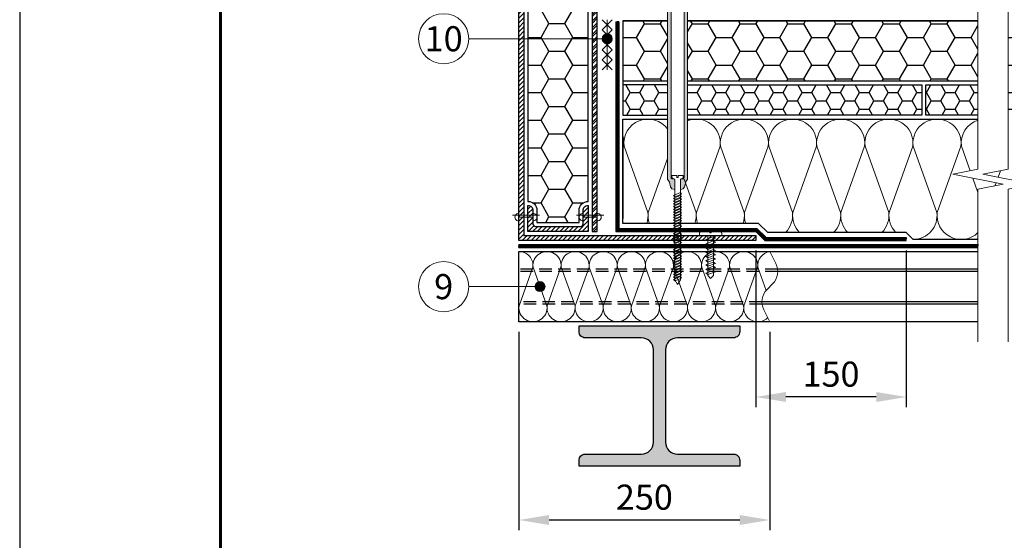
# Model space of a CAD drawing. Units: millimetres. Extents: x -161686 to -99108, y -13500 to 119718.
# Drawn here: x -117173 to -116192, y 75302 to 75821 of the extents above; entities that cross this region are included whole.
import ezdxf
from ezdxf.enums import TextEntityAlignment as Align

# ---------------------------------------------------------------- set-up
doc = ezdxf.new("R2010")
doc.units = ezdxf.units.MM
doc.linetypes.add('HIDDEN', pattern=[0.375, 0.25, -0.125])
doc.linetypes.add('штриховая 50', pattern=[1, 0.5, -0.5])
doc.layers.get('Defpoints').update_dxf_attribs({"color": 254, "lineweight": 25})
for name, color, linetype, lineweight in [('_Выноска', 7, 'Continuous', 15), ('_Размеры', 251, 'Continuous', 15), ('_Рамка', 7, 'Continuous', 25), ('_Тонкая линия', 7, 'Continuous', 15), ('PIR', 4, 'Continuous', 25), ('Крепеж', 251, 'Continuous', 15), ('Металл', 7, 'Continuous', 25), ('Мин. Вата', 42, 'Continuous', 25), ('Пароизоляция', 82, 'Continuous', 25), ('ЦСП', 7, 'Continuous', 25), ('Штрих Металл', 7, 'Continuous', 15), ('Штрих Мин. Вата', 40, 'Continuous', 15), ('Штрих ЦСП', 7, 'Continuous', 15)]:
    doc.layers.add(name, color=color, linetype=linetype, lineweight=lineweight)
doc.layers.add('_Лист', color=7, linetype='Continuous', lineweight=25, plot=False)
doc.layers.add('_Текст', color=7, linetype='Continuous')
doc.styles.add('Arial', font='ARIALI.TTF')
doc.dimstyles.new('М 1', dxfattribs={"dimtxt": 25, "dimasz": 30, "dimexe": 10, "dimexo": 10, "dimgap": 10, "dimtad": 1, "dimdec": 0, "dimzin": 0, "dimdsep": 46, "dimtxsty": 'Arial', "dimcen": 0, "dimdle": 10, "dimadec": 0, "dimazin": 0, "dimtfac": 1, "dimtdec": 0, "dimtofl": 0, "dimtmove": 0, "dimatfit": 3, "dimldrblk": 'NONE', "dimfxl": 0.18, "dimtolj": 1, "dimtzin": 0, "dimarcsym": 0})

# ---------------------------------------------------------------- blocks, each defined once
blk = doc.blocks.new('*D65')
at = {"layer": '_Размеры', "color": 0, "lineweight": -2}
for p, q in [((-116584.62, 76314.04), (-115398.29, 76314.04)), ((-115408.29, 75850.04), (-115408.29, 76284.04)), ((-115458.29, 75820.04), (-115398.29, 75820.04))]:
    blk.add_line(p, q, dxfattribs=at)
at = {"layer": '_Размеры', "color": 0}
for points in [[(-115413.29, 76284.04), (-115403.29, 76284.04), (-115408.29, 76314.04)], [(-115413.29, 75850.04), (-115403.29, 75850.04), (-115408.29, 75820.04)]]:
    blk.add_solid(points, dxfattribs=at)
at = {"layer": 'Defpoints', "color": 0}
for p in [(-116594.62, 76314.04), (-115408.29, 76314.04), (-115468.29, 75820.04)]:
    blk.add_point(p, dxfattribs=at)
at = {"layer": '_Размеры', "color": 0, "insert": (-115431.06, 76067.04), "char_height": 25, "attachment_point": 5, "rotation": 90, "style": 'Arial'}
blk.add_mtext('\\A1;Не менее 300 мм', dxfattribs=at)
blk = doc.blocks.new('_None')
blk = doc.blocks.new('*D64')
at = {"layer": '_Размеры', "color": 0, "lineweight": -2}
for p, q in [((-116439.62, 75590.99), (-116439.62, 75434.99)), ((-116289.62, 75590.99), (-116289.62, 75434.99)), ((-116319.62, 75444.99), (-116409.62, 75444.99))]:
    blk.add_line(p, q, dxfattribs=at)
at = {"layer": '_Размеры', "color": 0}
for points in [[(-116409.62, 75449.99), (-116409.62, 75439.99), (-116439.62, 75444.99)], [(-116319.62, 75449.99), (-116319.62, 75439.99), (-116289.62, 75444.99)]]:
    blk.add_solid(points, dxfattribs=at)
at = {"layer": 'Defpoints', "color": 0}
for p in [(-116439.62, 75600.99), (-116289.62, 75600.99), (-116439.62, 75444.99)]:
    blk.add_point(p, dxfattribs=at)
at = {"layer": '_Размеры', "color": 0, "insert": (-116364.62, 75467.75), "char_height": 25, "attachment_point": 5, "style": 'Arial'}
blk.add_mtext('\\A1;150', dxfattribs=at)
blk = doc.blocks.new('*D68')
at = {"layer": '_Размеры', "color": 0, "lineweight": -2, "ltscale": 100}
for p, q in [((-116675.62, 75509.99), (-116675.62, 75312.38)), ((-116425.62, 75509.99), (-116425.62, 75312.38)), ((-116645.62, 75322.38), (-116455.62, 75322.38))]:
    blk.add_line(p, q, dxfattribs=at)
at = {"layer": '_Размеры', "color": 0, "ltscale": 100}
for points in [[(-116645.62, 75327.38), (-116645.62, 75317.38), (-116675.62, 75322.38)], [(-116455.62, 75327.38), (-116455.62, 75317.38), (-116425.62, 75322.38)]]:
    blk.add_solid(points, dxfattribs=at)
at = {"layer": 'Defpoints', "color": 0, "ltscale": 100}
for p in [(-116675.62, 75519.99), (-116425.62, 75519.99), (-116425.62, 75322.38)]:
    blk.add_point(p, dxfattribs=at)
at = {"layer": '_Размеры', "color": 0, "ltscale": 100, "insert": (-116550.62, 75345.15), "char_height": 25, "attachment_point": 5, "style": 'Arial'}
blk.add_mtext('\\A1;250', dxfattribs=at)

msp = doc.modelspace()

# ---------------------------------------------------------------- hatches: boundary and pattern name
at = {"layer": '_Выноска'}
for points in [[(-116592.62, 75802.04, 1), (-116582.62, 75802.04, 1)], [(-116659.62, 75554.99, 1), (-116649.62, 75554.99, 1)]]:
    msp.add_hatch(color=256, dxfattribs=at).paths.add_polyline_path(points)
at = {"layer": 'PIR', "ltscale": 100}
h = msp.add_hatch(dxfattribs=at)
h.set_pattern_fill('HONEY', color=256, scale=5, style=0)
h.set_pattern_definition([(0, (-118050.622, 106.045), (23.8125, 13.74815), [15.875, -31.75]), (120, (-118050.622, 106.045), (-23.8124972, 13.748155), [15.875, -31.75]), (60, (-118050.622, 106.045), (2.8e-06, 27.496305), [-31.75, 15.875])])
edge = h.paths.add_edge_path()
edge.add_line((-116645.69, 76298.17), (-116636.69, 76301.17))
edge.add_line((-116636.69, 76301.17), (-116636.62, 76301.17))
edge.add_line((-116636.62, 76301.17), (-116636.62, 76305.04))
edge.add_line((-116636.62, 76305.04), (-116657.62, 76305.04))
edge.add_line((-116657.62, 76305.04), (-116657.62, 76289.04))
edge.add_arc((-116666.62, 76289.04), 9, 270, 360, ccw=False)
edge.add_line((-116666.62, 76280.04), (-116666.62, 76021.04))
edge.add_line((-116666.62, 76021.04), (-116606.62, 76021.04))
edge.add_line((-116606.62, 76021.04), (-116606.62, 76201.04))
edge.add_line((-116606.62, 76201.04), (-116636.62, 76201.04))
edge.add_line((-116636.62, 76201.04), (-116636.62, 76294.42))
edge.add_line((-116636.62, 76294.42), (-116636.69, 76294.42))
edge.add_line((-116636.69, 76294.42), (-116645.69, 76297.42))
edge.add_line((-116645.69, 76297.42), (-116645.69, 76297.79))
edge.add_line((-116645.69, 76297.79), (-116645.69, 76298.17))
h.paths.add_polyline_path([(-116606.62, 75871.84), (-116606.62, 76021.04), (-116666.62, 76021.04), (-116666.62, 75854.04), (-116606.62, 75854.04), (-116606.62, 75865.11), (-116607.04, 75866.24), (-116609.07, 75866.24), (-116610.47, 75864.14), (-116611.24, 75866.24), (-116613.27, 75866.24), (-116614.67, 75864.14), (-116615.44, 75866.24), (-116617.47, 75866.24), (-116618.87, 75864.14), (-116619.64, 75866.24), (-116622.62, 75866.24), (-116627.62, 75869.04), (-116622.62, 75871.84), (-116621.67, 75871.84), (-116620.27, 75873.94), (-116619.51, 75871.84), (-116617.47, 75871.84), (-116616.07, 75873.94), (-116615.31, 75871.84), (-116613.27, 75871.84), (-116611.87, 75873.94), (-116611.11, 75871.84), (-116609.07, 75871.84), (-116607.67, 75873.94), (-116606.91, 75871.84)])
h.paths.add_polyline_path([(-116606.62, 75794.04), (-116606.62, 75854.04), (-116666.62, 75854.04), (-116666.62, 75794.04)])
edge = h.paths.add_edge_path()
edge.add_line((-116606.62, 75639.99), (-116606.62, 75794.04))
edge.add_line((-116606.62, 75794.04), (-116666.62, 75794.04))
edge.add_line((-116666.62, 75794.04), (-116666.62, 75639.99))
edge.add_arc((-116666.62, 75630.99), 9, 0, 90, ccw=False)
edge.add_line((-116657.62, 75630.99), (-116657.62, 75618.99))
edge.add_line((-116657.62, 75618.99), (-116615.62, 75618.99))
edge.add_line((-116615.62, 75618.99), (-116615.62, 75630.99))
edge.add_arc((-116606.62, 75630.99), 9, 90, 180, ccw=False)
h.paths.add_polyline_path([(-116615.62, 76302.11), (-116615.62, 76305.04), (-116636.62, 76305.04), (-116636.62, 76301.17), (-116635.19, 76301.17), (-116633.69, 76302.29), (-116633.27, 76301.17), (-116632.19, 76301.17), (-116630.69, 76302.29), (-116630.27, 76301.17), (-116629.19, 76301.17), (-116627.69, 76302.29), (-116627.27, 76301.17), (-116626.19, 76301.17), (-116624.69, 76302.29), (-116624.27, 76301.17), (-116623.19, 76301.17), (-116621.69, 76302.29), (-116621.27, 76301.17), (-116620.19, 76301.17), (-116618.69, 76302.29), (-116618.27, 76301.17), (-116617.19, 76301.17), (-116615.69, 76302.29)], flags=17)
edge = h.paths.add_edge_path(flags=16)
edge.add_arc((-116639.41, 76081.04), 5, 0, 360)
edge = h.paths.add_edge_path(flags=17)
edge.add_line((-116606.62, 76201.04), (-116606.62, 76280.04))
edge.add_arc((-116606.62, 76289.04), 9, 180, 270, ccw=False)
edge.add_line((-116615.62, 76289.04), (-116615.62, 76294.42))
edge.add_line((-116615.62, 76294.42), (-116615.69, 76294.42))
edge.add_line((-116615.69, 76294.42), (-116617.19, 76293.29))
edge.add_line((-116617.19, 76293.29), (-116617.62, 76294.42))
edge.add_line((-116617.62, 76294.42), (-116618.69, 76294.42))
edge.add_line((-116618.69, 76294.42), (-116620.19, 76293.29))
edge.add_line((-116620.19, 76293.29), (-116620.62, 76294.42))
edge.add_line((-116620.62, 76294.42), (-116621.69, 76294.42))
edge.add_line((-116621.69, 76294.42), (-116623.19, 76293.29))
edge.add_line((-116623.19, 76293.29), (-116623.62, 76294.42))
edge.add_line((-116623.62, 76294.42), (-116624.69, 76294.42))
edge.add_line((-116624.69, 76294.42), (-116626.19, 76293.29))
edge.add_line((-116626.19, 76293.29), (-116626.62, 76294.42))
edge.add_line((-116626.62, 76294.42), (-116627.69, 76294.42))
edge.add_line((-116627.69, 76294.42), (-116629.19, 76293.29))
edge.add_line((-116629.19, 76293.29), (-116629.62, 76294.42))
edge.add_line((-116629.62, 76294.42), (-116630.69, 76294.42))
edge.add_line((-116630.69, 76294.42), (-116632.19, 76293.29))
edge.add_line((-116632.19, 76293.29), (-116632.62, 76294.42))
edge.add_line((-116632.62, 76294.42), (-116633.69, 76294.42))
edge.add_line((-116633.69, 76294.42), (-116635.19, 76293.29))
edge.add_line((-116635.19, 76293.29), (-116635.62, 76294.42))
edge.add_line((-116635.62, 76294.42), (-116636.62, 76294.42))
edge.add_line((-116636.62, 76294.42), (-116636.62, 76201.04))
edge.add_line((-116636.62, 76201.04), (-116606.62, 76201.04))
h = msp.add_hatch(dxfattribs=at)
h.set_pattern_fill('HONEY', color=256, scale=5, style=0)
h.set_pattern_definition([(0, (-118050.622, 105.986), (23.8125, 13.74815), [15.875, -31.75]), (120, (-118050.622, 105.986), (-23.8124972, 13.748155), [15.875, -31.75]), (60, (-118050.622, 105.986), (2.8e-06, 27.496305), [-31.75, 15.875])])
h.paths.add_polyline_path([(-116527.55, 75759.99), (-116527.55, 75819.99), (-116572.12, 75819.99), (-116572.12, 75759.99)])
h.paths.add_polyline_path([(-115835.62, 75760.99), (-115835.62, 75799.99, -0.414214), (-115840.62, 75804.99, -0.414214), (-115835.62, 75809.99), (-115835.62, 75819.99), (-115977.62, 75819.99), (-115977.62, 75791.99), (-115962.62, 75791.99), (-115962.62, 75759.99), (-115838.62, 75759.99, -0.162278)])
h.paths.add_polyline_path([(-116188.17, 75819.99), (-116188.17, 75759.99), (-115966.62, 75759.99), (-115966.62, 75787.99), (-115981.62, 75787.99), (-115981.62, 75819.99)])
h.paths.add_polyline_path([(-116218.17, 75759.99), (-116218.17, 75819.99), (-116507.55, 75819.99), (-116507.55, 75759.99)])
edge = h.paths.add_edge_path()
edge.add_line((-115819.91, 75759.99), (-115819.91, 75819.99))
edge.add_line((-115819.91, 75819.99), (-115835.62, 75819.99))
edge.add_line((-115835.62, 75819.99), (-115835.62, 75809.99))
edge.add_arc((-115835.62, 75804.99), 5, -90, 90, ccw=False)
edge.add_line((-115835.62, 75799.99), (-115835.62, 75760.99))
edge.add_arc((-115835.62, 75755.99), 5, 53.13, 90, ccw=False)
edge.add_line((-115832.62, 75759.99), (-115819.91, 75759.99))
h = msp.add_hatch(dxfattribs=at)
h.set_pattern_fill('HONEY', color=256, scale=3, style=0)
h.set_pattern_definition([(0, (-118050.622, 105.986), (14.2875, 8.24889), [9.525, -19.05]), (120, (-118050.622, 105.986), (-14.2874983, 8.248893), [9.525, -19.05]), (60, (-118050.622, 105.986), (1.7e-06, 16.497783), [-19.05, 9.525])])
h.paths.add_polyline_path([(-116274.12, 75725.99), (-116274.12, 75755.99), (-116507.55, 75755.99), (-116507.55, 75725.99)])
h.paths.add_polyline_path([(-116527.55, 75725.99), (-116527.55, 75755.99), (-116572.12, 75755.99), (-116572.12, 75725.99)])
h.paths.add_polyline_path([(-116218.17, 75725.99), (-116218.17, 75755.99), (-116270.12, 75755.99), (-116270.12, 75725.99)])
edge = h.paths.add_edge_path()
edge.add_line((-116188.17, 75755.99), (-116188.17, 75725.99))
edge.add_line((-116188.17, 75725.99), (-115835.62, 75725.99))
edge.add_line((-115835.62, 75725.99), (-115835.62, 75735.15))
edge.add_arc((-115835.62, 75740.15), 5, 90, 270, ccw=False)
edge.add_line((-115835.62, 75745.15), (-115835.62, 75755.99))
edge.add_line((-115835.62, 75755.99), (-116188.17, 75755.99))
edge = h.paths.add_edge_path()
edge.add_line((-115819.91, 75725.99), (-115819.91, 75755.99))
edge.add_line((-115819.91, 75755.99), (-115835.62, 75755.99))
edge.add_line((-115835.62, 75755.99), (-115835.62, 75745.15))
edge.add_arc((-115835.62, 75740.15), 5, -90, 90, ccw=False)
edge.add_line((-115835.62, 75735.15), (-115835.62, 75725.99))
edge.add_line((-115835.62, 75725.99), (-115819.91, 75725.99))
at = {"layer": 'Крепеж'}
h = msp.add_hatch(color=1, dxfattribs=at)
h.paths.add_polyline_path([(-116524.05, 75836.54), (-116539.55, 75836.54, 0.414214), (-116542.55, 75833.54), (-116542.55, 75830.54), (-116527.55, 75830.54), (-116527.55, 75662.44, 0.198912), (-116527.11, 75661.38), (-116526.97, 75661.24, -0.127458), (-116525.69, 75659.08), (-116524.41, 75654.57, 0.127458), (-116523.13, 75652.41), (-116520.35, 75651.82), (-116520.35, 75661.02, 0.250765), (-116521.02, 75662.27), (-116523.38, 75662.38, -0.250765), (-116524.05, 75663.62)])
h.paths.add_polyline_path([(-116492.55, 75833.54, 0.414214), (-116495.55, 75836.54), (-116511.05, 75836.54), (-116511.05, 75663.62, -0.250765), (-116511.72, 75662.38), (-116514.08, 75662.27, 0.250765), (-116514.75, 75661.02), (-116514.75, 75651.82), (-116511.97, 75652.41, 0.127458), (-116510.69, 75654.57), (-116509.41, 75659.08, -0.127458), (-116508.13, 75661.24), (-116507.99, 75661.38, 0.198912), (-116507.55, 75662.44), (-116507.55, 75830.54), (-116492.55, 75830.54)])
at = {"layer": 'Штрих Металл'}
h = msp.add_hatch(dxfattribs=at)
h.set_pattern_fill('ANSI31', color=256, style=0)
h.set_pattern_definition([(45, (-118050.6224, -6779.0143), (-2.24506403, 2.24506403), [])])
h.paths.add_polyline_path([(-116670.62, 76314.04), (-116675.62, 76314.04), (-116675.62, 75600.99), (-116439.62, 75600.99), (-116439.62, 75605.99), (-116670.62, 75605.99)])
h = msp.add_hatch(dxfattribs=at)
h.set_pattern_fill('ANSI31', color=256, style=0)
h.set_pattern_definition([(45, (-118341.6224, -49189.0143), (-2.24506403, 2.24506403), [])])
edge = h.paths.add_edge_path()
edge.add_line((-116606.62, 75609.99), (-116606.62, 75635.99))
edge.add_arc((-116606.62, 75630.99), 5, 90, 180)
edge.add_line((-116611.62, 75630.99), (-116611.62, 75617.49))
edge.add_arc((-116614.12, 75617.49), 2.5, -90, 0, ccw=False)
edge.add_line((-116614.12, 75614.99), (-116659.12, 75614.99))
edge.add_arc((-116659.12, 75617.49), 2.5, 180, 270, ccw=False)
edge.add_line((-116661.62, 75617.49), (-116661.62, 75630.99))
edge.add_arc((-116666.62, 75630.99), 5, 0, 90)
edge.add_line((-116666.62, 75635.99), (-116666.62, 75609.99))
edge.add_line((-116666.62, 75609.99), (-116606.62, 75609.99))
msp.add_hatch(color=256, dxfattribs=at).paths.add_polyline_path([(-116455.62, 75509.99), (-116455.62, 75515.99), (-116615.62, 75515.99), (-116615.62, 75509.99, 0.414214), (-116609.62, 75503.99), (-116553.62, 75503.99, -0.414214), (-116541.62, 75491.99), (-116541.62, 75399.99, -0.414214), (-116553.62, 75387.99), (-116609.73, 75387.99, 0.414214), (-116615.73, 75381.99), (-116615.73, 75375.99), (-116455.62, 75375.99), (-116455.62, 75381.99, 0.414214), (-116461.62, 75387.99), (-116517.62, 75387.99, -0.414214), (-116529.62, 75399.99), (-116529.62, 75491.99, -0.414214), (-116517.62, 75503.99), (-116461.62, 75503.99, 0.414214)])
at = {"layer": 'Штрих ЦСП'}
h = msp.add_hatch(dxfattribs=at)
h.set_pattern_fill('ANSI32', color=256, scale=0.5, style=0)
h.set_pattern_definition([(45, (-118050.6224, -6773.9553), (-3.36759605, 3.36759605), []), (45, (-118048.3773, -6773.9553), (-3.36759605, 3.36759605), [])])
h.paths.add_polyline_path([(-116597.62, 75609.99), (-116597.62, 76314.04), (-116602.62, 76314.04), (-116602.62, 75609.99)])

# ---------------------------------------------------------------- linework, layer by layer
at = {"layer": '_Выноска', "ltscale": 100}
msp.add_lwpolyline([(-116725.62, 75802.04), (-116587.62, 75802.04)], dxfattribs=at)
at = {"layer": '_Выноска'}
msp.add_lwpolyline([(-116654.62, 75554.99), (-116725.62, 75554.99)], dxfattribs=at)
for centre, radius in [((-116750.62, 75802.04), 25), ((-116587.62, 75802.04), 5), ((-116750.62, 75554.99), 25), ((-116654.62, 75554.99), 5)]:
    msp.add_circle(centre, radius, dxfattribs=at)
at = {"layer": '_Лист'}
msp.add_lwpolyline([(-117173.12, 74000), (-115073.12, 74000), (-115073.12, 76970), (-117173.12, 76970)], close=True, dxfattribs=at)
at = {"layer": '_Рамка', "lineweight": 60}
msp.add_lwpolyline([(-116973.12, 76920), (-116973.12, 74050), (-115123.12, 74050), (-115123.12, 76920), (-116973.12, 76920)], dxfattribs=at)
at = {"layer": '_Тонкая линия'}
for points in [[(-116218.17, 75500.04), (-116218.17, 75652.04), (-116193.17, 75657.04), (-116243.17, 75667.04), (-116218.17, 75672.04), (-116218.17, 75862.04)], [(-116188.17, 75500.04), (-116188.17, 75652.04), (-116163.17, 75657.04), (-116213.17, 75667.04), (-116188.17, 75672.04), (-116188.17, 75862.04)]]:
    msp.add_lwpolyline(points, dxfattribs=at)
at = {"layer": '_Тонкая линия', "ltscale": 100}
msp.add_lwpolyline([(-116425.62, 75519.99), (-116431.67, 75531.94, -0.322823), (-116428.38, 75552.23), (-116422.86, 75557.74, 0.322823), (-116419.57, 75578.03), (-116425.62, 75589.99)], format="xyb", dxfattribs=at)
at = {"layer": 'PIR', "ltscale": 100}
for p, q in [((-116572.12, 75819.99), (-116572.12, 75745.09)), ((-116572.12, 75819.99), (-116527.55, 75819.99)), ((-116507.55, 75819.99), (-116218.17, 75820.01)), ((-116572.12, 75695.09), (-116572.12, 75623.04))]:
    msp.add_line(p, q, dxfattribs=at)
for points in [[(-116666.62, 76280.04), (-116666.62, 75639.99)], [(-116606.62, 75639.99), (-116606.62, 76280.04)]]:
    msp.add_lwpolyline(points, dxfattribs=at)
at = {"layer": 'PIR'}
for points in [[(-116527.55, 75819.99), (-116572.12, 75819.99), (-116572.12, 75759.99), (-116527.55, 75759.99)], [(-116218.17, 75819.99), (-116507.55, 75819.99)], [(-116507.55, 75759.99), (-116218.17, 75759.99)], [(-116527.55, 75755.99), (-116572.12, 75755.99), (-116572.12, 75725.99), (-116527.55, 75725.99)], [(-116507.55, 75755.99), (-116274.12, 75755.99), (-116274.12, 75725.99), (-116507.55, 75725.99)], [(-116218.17, 75725.99), (-116270.12, 75725.99), (-116270.12, 75755.99), (-116218.17, 75755.99)]]:
    msp.add_lwpolyline(points, dxfattribs=at)
at = {"layer": 'PIR', "ltscale": 100}
msp.add_lwpolyline([(-116666.62, 75639.99, -0.414214), (-116657.62, 75630.99), (-116657.62, 75618.99), (-116615.62, 75618.99), (-116615.62, 75630.99, -0.414214), (-116606.62, 75639.99, -0.414214)], format="xyb", dxfattribs=at)
at = {"layer": 'Крепеж', "color": 1}
for points in [[(-116524.05, 75836.54), (-116524.05, 75663.62, 0.250765), (-116523.38, 75662.38), (-116521.02, 75662.27, -0.250765), (-116520.35, 75661.02), (-116520.35, 75651.82), (-116523.13, 75652.41, -0.127458), (-116524.41, 75654.57), (-116525.69, 75659.08, 0.127458), (-116526.97, 75661.24), (-116527.11, 75661.38, -0.198912), (-116527.55, 75662.44), (-116527.55, 75830.54)], [(-116507.55, 75830.54), (-116507.55, 75662.44, -0.198912), (-116507.99, 75661.38), (-116508.13, 75661.24, 0.127458), (-116509.41, 75659.08), (-116510.69, 75654.57, -0.127458), (-116511.97, 75652.41), (-116514.75, 75651.82), (-116514.75, 75661.02, -0.250765), (-116514.08, 75662.27), (-116511.72, 75662.38, 0.250765), (-116511.05, 75663.62), (-116511.05, 75836.54)]]:
    msp.add_lwpolyline(points, format="xyb", dxfattribs=at)
for points in [[(-116582.62, 75821.04), (-116592.62, 75811.04)], [(-116592.62, 75821.04), (-116582.62, 75811.04)], [(-116587.62, 75821.04), (-116587.62, 75771.04)], [(-116582.62, 75811.04), (-116592.62, 75801.04)], [(-116592.62, 75811.04), (-116582.62, 75801.04)], [(-116582.62, 75801.04), (-116592.62, 75791.04)], [(-116592.62, 75801.04), (-116582.62, 75791.04)], [(-116582.62, 75791.04), (-116592.62, 75781.04)], [(-116592.62, 75791.04), (-116582.62, 75781.04)], [(-116582.62, 75781.04), (-116592.62, 75771.04)], [(-116592.62, 75781.04), (-116582.62, 75771.04)]]:
    msp.add_lwpolyline(points, dxfattribs=at)
at = {"layer": 'Крепеж'}
for points in [[(-116520.35, 75561.81), (-116517.55, 75557.03), (-116514.75, 75561.81), (-116514.75, 75661.86), (-116512.76, 75662.71, 0.300062), (-116511.85, 75664.09), (-116511.85, 75665.76), (-116516.85, 75665.76), (-116516.85, 75663.76), (-116518.25, 75663.76), (-116518.25, 75665.76), (-116523.25, 75665.76), (-116523.25, 75664.09, 0.300062), (-116522.34, 75662.71), (-116520.35, 75661.86), (-116520.35, 75561.81)], [(-116675.62, 75620.58), (-116675.62, 75624.24), (-116661.62, 75624.24), (-116661.62, 75620.58, 1.093836), (-116661.62, 75627.89), (-116661.62, 75624.24), (-116675.62, 75624.24), (-116675.62, 75627.89, 1.093836), (-116675.62, 75620.58, -5.828427)], [(-116611.62, 75620.58), (-116611.62, 75624.24), (-116597.62, 75624.24), (-116597.62, 75620.58, 1.093836), (-116597.62, 75627.89), (-116597.62, 75624.24), (-116611.62, 75624.24), (-116611.62, 75627.89, 1.093836), (-116611.62, 75620.58, -5.828427)], [(-116487.42, 75565.99), (-116487.42, 75605.99), (-116495.82, 75605.99), (-116495.82, 75608, -0.355257), (-116494.71, 75609.37), (-116487.42, 75610.89), (-116485.32, 75610.89), (-116485.32, 75608.44), (-116483.92, 75608.44), (-116483.92, 75610.89), (-116481.82, 75610.89), (-116474.54, 75609.37, -0.355257), (-116473.42, 75608), (-116473.42, 75605.99), (-116481.82, 75605.99), (-116481.82, 75565.99), (-116484.62, 75563.19), (-116487.42, 75565.99)]]:
    msp.add_lwpolyline(points, format="xyb", dxfattribs=at)
for points in [[(-116520.35, 75644.45), (-116513.65, 75647.25), (-116514.75, 75648.65), (-116521.45, 75645.85)], [(-116520.35, 75641.75), (-116513.65, 75644.55), (-116514.75, 75645.95), (-116521.45, 75643.15)], [(-116520.35, 75639.05), (-116513.65, 75641.85), (-116514.75, 75643.25), (-116521.45, 75640.45)], [(-116520.35, 75636.35), (-116513.65, 75639.15), (-116514.75, 75640.55), (-116521.45, 75637.75)], [(-116520.35, 75633.65), (-116513.65, 75636.45), (-116514.75, 75637.85), (-116521.45, 75635.05)], [(-116520.35, 75630.95), (-116513.65, 75633.75), (-116514.75, 75635.15), (-116521.45, 75632.35)], [(-116520.35, 75628.25), (-116513.65, 75631.05), (-116514.75, 75632.45), (-116521.45, 75629.65)], [(-116520.35, 75625.55), (-116513.65, 75628.35), (-116514.75, 75629.75), (-116521.45, 75626.95)], [(-116520.35, 75622.85), (-116513.65, 75625.65), (-116514.75, 75627.05), (-116521.45, 75624.25)], [(-116520.35, 75620.15), (-116513.65, 75622.95), (-116514.75, 75624.35), (-116521.45, 75621.55)], [(-116520.35, 75617.45), (-116513.65, 75620.25), (-116514.75, 75621.65), (-116521.45, 75618.85)], [(-116520.35, 75614.75), (-116513.65, 75617.55), (-116514.75, 75618.95), (-116521.45, 75616.15)], [(-116520.35, 75612.05), (-116513.65, 75614.85), (-116514.75, 75616.25), (-116521.45, 75613.45)], [(-116520.35, 75609.35), (-116513.65, 75612.15), (-116514.75, 75613.55), (-116521.45, 75610.75)], [(-116520.35, 75606.65), (-116513.65, 75609.45), (-116514.75, 75610.85), (-116521.45, 75608.05)], [(-116520.35, 75603.95), (-116513.65, 75606.75), (-116514.75, 75608.15), (-116521.45, 75605.35)], [(-116520.35, 75601.25), (-116513.65, 75604.05), (-116514.75, 75605.45), (-116521.45, 75602.65)], [(-116520.35, 75598.55), (-116513.65, 75601.35), (-116514.75, 75602.75), (-116521.45, 75599.95)], [(-116487.42, 75600.53), (-116479.72, 75603.33), (-116481.82, 75604.73), (-116489.52, 75601.93)], [(-116520.35, 75595.85), (-116513.65, 75598.65), (-116514.75, 75600.05), (-116521.45, 75597.25)], [(-116520.35, 75593.15), (-116513.65, 75595.95), (-116514.75, 75597.35), (-116521.45, 75594.55)], [(-116520.35, 75590.45), (-116513.65, 75593.25), (-116514.75, 75594.65), (-116521.45, 75591.85)], [(-116520.35, 75587.75), (-116513.65, 75590.55), (-116514.75, 75591.95), (-116521.45, 75589.15)], [(-116487.42, 75596.33), (-116479.72, 75599.13), (-116481.82, 75600.53), (-116489.52, 75597.73)], [(-116487.42, 75592.13), (-116479.72, 75594.93), (-116481.82, 75596.33), (-116489.52, 75593.53)], [(-116487.42, 75587.93), (-116479.72, 75590.73), (-116481.82, 75592.13), (-116489.52, 75589.33)], [(-116520.35, 75585.05), (-116513.65, 75587.85), (-116514.75, 75589.25), (-116521.45, 75586.45)], [(-116520.35, 75582.35), (-116513.65, 75585.15), (-116514.75, 75586.55), (-116521.45, 75583.75)], [(-116520.35, 75579.65), (-116513.65, 75582.45), (-116514.75, 75583.85), (-116521.45, 75581.05)], [(-116487.42, 75583.73), (-116479.72, 75586.53), (-116481.82, 75587.93), (-116489.52, 75585.13)], [(-116487.42, 75579.53), (-116479.72, 75582.33), (-116481.82, 75583.73), (-116489.52, 75580.93)], [(-116520.35, 75576.95), (-116513.65, 75579.75), (-116514.75, 75581.15), (-116521.45, 75578.35)], [(-116520.35, 75574.25), (-116513.65, 75577.05), (-116514.75, 75578.45), (-116521.45, 75575.65)], [(-116520.35, 75571.55), (-116513.65, 75574.35), (-116514.75, 75575.75), (-116521.45, 75572.95)], [(-116520.35, 75568.85), (-116513.65, 75571.65), (-116514.75, 75573.05), (-116521.45, 75570.25)], [(-116487.42, 75575.33), (-116479.72, 75578.13), (-116481.82, 75579.53), (-116489.52, 75576.73)], [(-116487.42, 75571.13), (-116479.72, 75573.93), (-116481.82, 75575.33), (-116489.52, 75572.53)], [(-116520.35, 75566.15), (-116513.65, 75568.95), (-116514.75, 75570.35), (-116521.45, 75567.55)], [(-116520.35, 75563.45), (-116513.65, 75566.25), (-116514.75, 75567.65), (-116521.45, 75564.85)], [(-116520.35, 75560.75), (-116513.65, 75563.55), (-116514.75, 75564.95), (-116521.45, 75562.15)], [(-116487.42, 75566.93), (-116479.72, 75569.73), (-116481.82, 75571.13), (-116489.52, 75568.33)]]:
    msp.add_lwpolyline(points, close=True, dxfattribs=at)
for points in [[(-116682.12, 75626.24), (-116655.12, 75626.24)], [(-116591.12, 75626.24), (-116618.12, 75626.24)]]:
    msp.add_lwpolyline(points, dxfattribs=at)
at = {"layer": 'Металл', "ltscale": 100}
msp.add_lwpolyline([(-116675.62, 76314.04), (-116670.62, 76314.04), (-116670.62, 75605.99), (-116439.62, 75605.99), (-116439.62, 75600.99), (-116675.62, 75600.99), (-116675.62, 76314.04)], dxfattribs=at)
at = {"layer": 'Металл'}
msp.add_lwpolyline([(-116666.62, 75635.99), (-116666.62, 75635.99, -0.414214), (-116661.62, 75630.99), (-116661.62, 75617.49, 0.414214), (-116659.12, 75614.99), (-116614.12, 75614.99, 0.414214), (-116611.62, 75617.49), (-116611.62, 75630.99, -0.414214), (-116606.62, 75635.99), (-116606.62, 75635.99), (-116606.62, 75609.99), (-116666.62, 75609.99)], format="xyb", close=True, dxfattribs=at)
for points in [[(-116425.62, 75589.99), (-116218.17, 75589.99)], [(-116218.17, 75572.49), (-116417.87, 75572.49)], [(-116218.17, 75569.99), (-116417.72, 75569.99)], [(-116218.17, 75539.99), (-116433.53, 75539.99)], [(-116218.17, 75537.49), (-116433.38, 75537.49)], [(-116218.17, 75519.99), (-116425.62, 75519.99)]]:
    msp.add_lwpolyline(points, dxfattribs=at)
at = {"layer": 'Металл', "linetype": 'HIDDEN', "ltscale": 50}
for points in [[(-116417.87, 75572.49), (-116675.62, 75572.49)], [(-116417.72, 75569.99), (-116675.62, 75569.99)], [(-116433.53, 75539.99), (-116675.62, 75539.99)], [(-116433.38, 75537.49), (-116675.62, 75537.49)]]:
    msp.add_lwpolyline(points, dxfattribs=at)
at = {"layer": 'Металл'}
msp.add_lwpolyline([(-116615.73, 75375.99), (-116615.73, 75381.99, -0.414214), (-116609.73, 75387.99), (-116553.62, 75387.99, 0.414214), (-116541.62, 75399.99), (-116541.62, 75491.99, 0.414214), (-116553.62, 75503.99), (-116609.62, 75503.99, -0.414214), (-116615.62, 75509.99), (-116615.62, 75515.99), (-116455.62, 75515.99), (-116455.62, 75509.99, -0.414214), (-116461.62, 75503.99), (-116517.62, 75503.99, 0.414214), (-116529.62, 75491.99), (-116529.62, 75399.99, 0.414214), (-116517.62, 75387.99), (-116461.62, 75387.99, -0.414214), (-116455.62, 75381.99), (-116455.62, 75375.99), (-116615.62, 75375.99)], format="xyb", dxfattribs=at)
at = {"layer": 'Мин. Вата'}
for points in [[(-116218.17, 75601.99), (-116282.62, 75601.99), (-116289.62, 75608.99), (-116427.72, 75608.99), (-116436.72, 75617.99), (-116572.12, 75617.99), (-116572.12, 75721.99), (-116527.55, 75721.99)], [(-116507.55, 75721.99), (-116218.17, 75721.99)], [(-116425.62, 75519.99), (-116675.62, 75519.99), (-116675.62, 75589.99), (-116425.62, 75589.99)]]:
    msp.add_lwpolyline(points, dxfattribs=at)
at = {"layer": 'Пароизоляция', "ltscale": 100}
for p, q in [((-116579.12, 75818.99), (-116577.62, 75818.99)), ((-116579.12, 75818.99), (-116579.12, 75609.99)), ((-116576.12, 75818.99), (-116577.62, 75818.99)), ((-116576.12, 75818.99), (-116576.12, 75612.99)), ((-116576.12, 75612.99), (-116438.38, 75612.99)), ((-116438.38, 75612.99), (-116429.38, 75603.99)), ((-116579.12, 75609.99), (-116439.62, 75609.99)), ((-116439.62, 75609.99), (-116430.62, 75600.99)), ((-116429.38, 75603.99), (-116289.62, 75603.99)), ((-116289.62, 75603.99), (-116289.62, 75602.49)), ((-116289.62, 75600.99), (-116289.62, 75602.49)), ((-116675.62, 75596.99), (-116675.62, 75595.49)), ((-116675.62, 75596.99), (-116218.17, 75596.99)), ((-116675.62, 75593.99), (-116675.62, 75595.49)), ((-116675.62, 75593.99), (-116218.17, 75593.99)), ((-116430.62, 75600.99), (-116289.62, 75600.99)), ((-116218.17, 75596.99), (-116218.17, 75595.49)), ((-116218.17, 75593.99), (-116218.17, 75595.49))]:
    msp.add_line(p, q, dxfattribs=at)
at = {"layer": 'Пароизоляция', "color": 82, "linetype": 'штриховая 50', "ltscale": 100, "const_width": 3}
for points in [[(-116577.62, 75818.99), (-116577.62, 75611.49), (-116439, 75611.49), (-116430, 75602.49), (-116289.62, 75602.49)], [(-116675.62, 75595.49), (-116218.17, 75595.49)]]:
    msp.add_lwpolyline(points, dxfattribs=at)
at = {"layer": 'ЦСП'}
msp.add_lwpolyline([(-116597.62, 75609.99), (-116597.62, 76314.04), (-116602.62, 76314.04), (-116602.62, 75609.99), (-116597.62, 75609.99)], dxfattribs=at)
at = {"layer": 'Штрих Мин. Вата', "ltscale": 100}
for points in [[(-116548.31, 75617.99, 0.117073), (-116547.12, 75629.01), (-116570.74, 75694.96, -0.774988), (-116527.55, 75712.14, -0.774988)], [(-116507.55, 75720.39, -0.567391), (-116475.12, 75694.96), (-116498.74, 75629.01)], [(-116452.31, 75617.99, 0.117073), (-116451.12, 75629.01), (-116474.74, 75694.96, -1.135042), (-116427.12, 75694.96), (-116450.74, 75629.01)], [(-116409.99, 75608.99, 0.232421), (-116403.12, 75629.01), (-116426.74, 75694.96, -1.135042), (-116379.12, 75694.96), (-116402.74, 75629.01)], [(-116361.99, 75608.99, 0.232421), (-116355.12, 75629.01), (-116378.74, 75694.96, -1.135042), (-116331.12, 75694.96), (-116354.74, 75629.01)], [(-116313.99, 75608.99, 0.232421), (-116307.12, 75629.01), (-116330.74, 75694.96, -1.135042), (-116283.12, 75694.96), (-116306.74, 75629.01)], [(-116282.62, 75601.99, 0.447847), (-116259.12, 75629.01), (-116282.74, 75694.96, -1.135042), (-116235.12, 75694.96), (-116258.74, 75629.01)], [(-116225.98, 75670.48), (-116234.74, 75694.96, -0.362383), (-116218.17, 75720.87)], [(-116572.12, 75705.45, -0.111054), (-116571.12, 75694.96), (-116572.12, 75692.18)], [(-116500.31, 75617.99, 0.117073), (-116499.12, 75629.01), (-116511.01, 75662.19)], [(-116546.74, 75629.01, 0.117073), (-116545.56, 75617.99, 0.117073)], [(-116498.74, 75629.01, 0.117073), (-116497.56, 75617.99, 0.117073)], [(-116450.74, 75629.01, 0.117073), (-116449.56, 75617.99, 0.117073)], [(-116402.74, 75629.01, 0.232421), (-116395.87, 75608.99, 0.232421)], [(-116354.74, 75629.01, 0.232421), (-116347.87, 75608.99, 0.232421)], [(-116306.74, 75629.01, 0.232421), (-116299.87, 75608.99, 0.232421)], [(-116258.74, 75629.01, 0.710198), (-116218.17, 75608.81, 0.710198)], [(-116675.62, 75589.99, -0.451718), (-116661.73, 75574.22), (-116675.51, 75535.75)], [(-116675.51, 75535.75, 1.135042), (-116647.73, 75535.75), (-116661.51, 75574.22, -1.135042), (-116633.73, 75574.22), (-116647.51, 75535.75)], [(-116647.51, 75535.75, 1.135042), (-116619.73, 75535.75), (-116633.51, 75574.22, -1.135042), (-116605.73, 75574.22), (-116619.51, 75535.75)], [(-116619.51, 75535.75, 1.135042), (-116591.73, 75535.75), (-116605.51, 75574.22, -1.135042), (-116577.73, 75574.22), (-116591.51, 75535.75)], [(-116591.51, 75535.75, 1.135042), (-116563.73, 75535.75), (-116577.51, 75574.22, -1.135042), (-116549.73, 75574.22), (-116563.51, 75535.75)], [(-116563.51, 75535.75, 1.135042), (-116535.73, 75535.75), (-116549.51, 75574.22, -1.135042), (-116521.73, 75574.22), (-116535.51, 75535.75)], [(-116535.51, 75535.75, 1.135042), (-116507.73, 75535.75), (-116521.51, 75574.22, -1.135042), (-116493.73, 75574.22), (-116507.51, 75535.75)], [(-116507.51, 75535.75, 1.135042), (-116479.73, 75535.75), (-116493.51, 75574.22, -1.135042), (-116465.73, 75574.22), (-116479.51, 75535.75)], [(-116479.51, 75535.75, 1.135042), (-116451.73, 75535.75), (-116465.51, 75574.22, -1.135042), (-116437.73, 75574.22), (-116451.51, 75535.75)], [(-116429.29, 75551.25), (-116437.51, 75574.22, -0.410667), (-116425.55, 75589.85)], [(-116451.51, 75535.75, 0.7155), (-116427.71, 75524.1, 0.7155)]]:
    msp.add_lwpolyline(points, format="xyb", dxfattribs=at)
for points in [[(-116527.55, 75682.6), (-116546.74, 75629.01)], [(-116195.88, 75670.5), (-116198.19, 75664.05)], [(-116218.17, 75648.7), (-116223.32, 75663.07)], [(-116200.2, 75658.45), (-116201.28, 75655.42)]]:
    msp.add_lwpolyline(points, dxfattribs=at)

# ---------------------------------------------------------------- texts
at = {"layer": '_Текст', "style": 'Arial'}
for s, p in [('10', (-116750.62, 75802.04)), ('9', (-116750.62, 75554.99))]:
    msp.add_text(s, height=25, dxfattribs=at).set_placement(p, align=Align.MIDDLE_CENTER)

# ---------------------------------------------------------------- dimensions: what is measured, and where the dimension line sits
at = {"layer": '_Размеры'}
dim = msp.add_linear_dim(base=(-115408.29, 76314.04), p1=(-115468.29, 75820.04), p2=(-116594.62, 76314.04), angle=90, text='Не менее 300 мм', dimstyle='М 1', dxfattribs=at)
dim.commit()
dim.dimension.update_dxf_attribs({"geometry": '*D65', "text_midpoint": (-115431.06, 76067.04)})
dim = msp.add_linear_dim(base=(-116439.62, 75444.99), p1=(-116289.62, 75600.99), p2=(-116439.62, 75600.99), dimstyle='М 1', override={"dimtmove": 0}, dxfattribs=at)
dim.commit()
dim.dimension.update_dxf_attribs({"geometry": '*D64', "text_midpoint": (-116364.62, 75444.99), "dimtype": 160})
at = {"layer": '_Размеры', "ltscale": 100}
dim = msp.add_linear_dim(base=(-116425.62, 75322.38), p1=(-116675.62, 75519.99), p2=(-116425.62, 75519.99), dimstyle='М 1', dxfattribs=at)
dim.commit()
dim.dimension.update_dxf_attribs({"geometry": '*D68', "text_midpoint": (-116550.62, 75345.15)})

doc.saveas('drawing.dxf')
